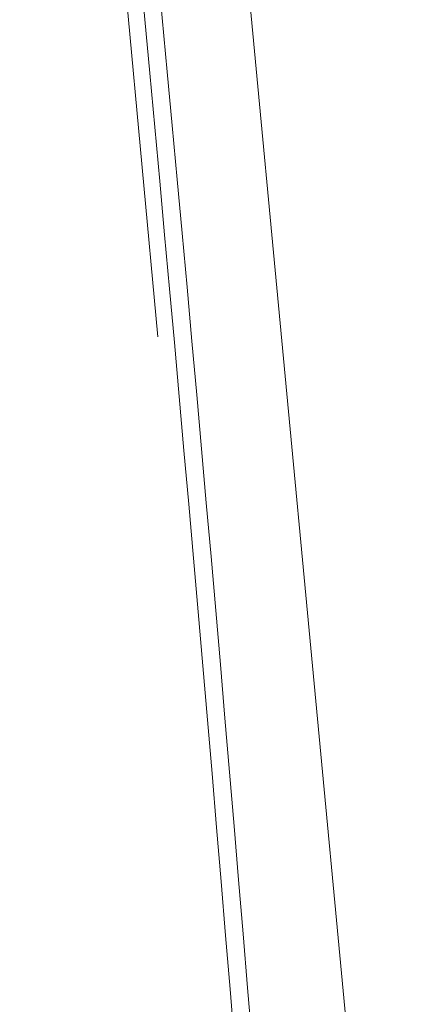
# Model space of a CAD drawing. Extents: x 18488 to 18672, y 25273 to 25508.
# Drawn here: x 18606 to 18609, y 25452 to 25461 of the extents above; entities that cross this region are included whole.
import ezdxf

# ---------------------------------------------------------------- set-up
doc = ezdxf.new("R2010")
doc.units = 0
doc.layers.add('道路平面図', color=7, linetype='Continuous', lineweight=0)

msp = doc.modelspace()

# ---------------------------------------------------------------- linework, layer by layer
at = {"layer": '道路平面図', "linetype": 'Continuous', "lineweight": 13, "ltscale": 0.999999}
msp.add_line((18606.9456, 25457.9469), (18606.5466, 25462.2538), dxfattribs=at)
msp.add_line((18606.9456, 25457.9469), (18606.5466, 25462.2538), dxfattribs=at)
at = {"layer": '道路平面図', "linetype": 'Continuous', "lineweight": 13, "ltscale": 0.999999, "flags": 128}
msp.add_lwpolyline([(18604.4402, 25489.9852), (18606.8442, 25470.1308), (18608.725, 25450.2201), (18610.0812, 25430.2667), (18610.912, 25410.2846), (18611.2166, 25390.2875), (18610.995, 25370.2893), (18610.2472, 25350.3039), (18608.9738, 25330.3451)], dxfattribs=at)
at = {"layer": '道路平面図', "linetype": 'Continuous', "lineweight": 13, "ltscale": 0.999999}
for centre, radius, start, end in [((17852.2865, 25390.1515), 760.7285, 355.6175611, 6.1720925), ((17852.2865, 25390.151), 760.9033, 355.6176082, 6.172093), ((17852.2854, 25390.1515), 760.5797, 355.6176455, 6.138242), ((17852.2787, 25390.151), 757.8404, 3.9104148, 6.1381012), ((17852.2787, 25390.151), 757.8404, 3.9104148, 6.1381012), ((17852.2634, 25390.1496), 758.0056, 3.9104409, 6.1380823), ((17852.2634, 25390.1496), 758.0056, 3.9104409, 6.1380823)]:
    msp.add_arc(centre, radius, start, end, dxfattribs=at)

doc.saveas('drawing.dxf')
